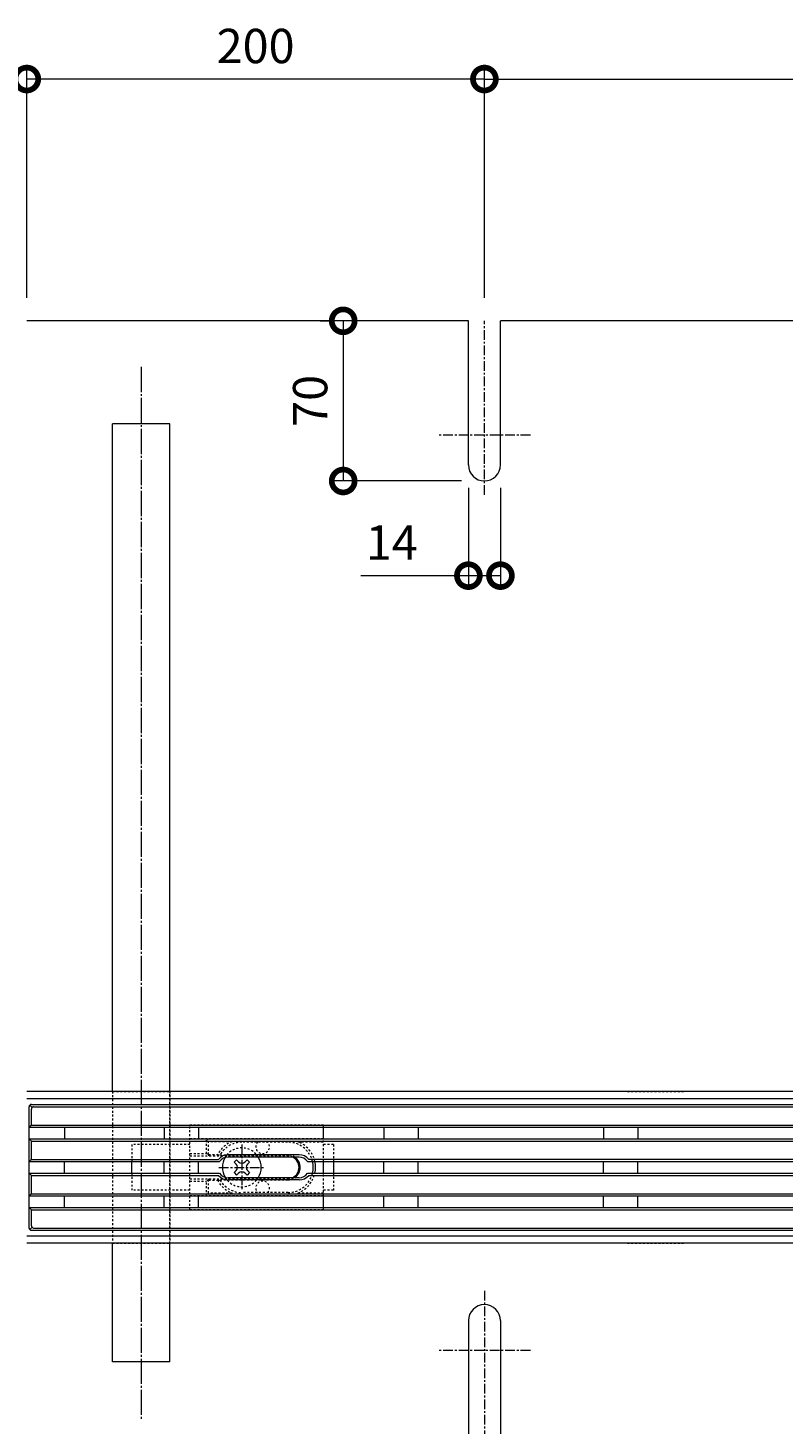
# Model space of a CAD drawing. Extents: x 347 to 3503, y 291 to 2255.
# Drawn here: x 918 to 1248, y 1624 to 2234 of the extents above; entities that cross this region are included whole.
import ezdxf

# ---------------------------------------------------------------- set-up
doc = ezdxf.new("R2010")
doc.units = 0
for name, pattern in [('中心線（短）', [6.773333, 4.233333, -0.846667, 0.846667, -0.846667]), ('中心線（長）', [13.546667, 11.006667, -0.846667, 0.846667, -0.846667]), ('点線（標準）', [1.693333, 0.846667, -0.846667])]:
    doc.linetypes.add(name, pattern=pattern)
doc.layers.get('0').update_dxf_attribs({"lineweight": 9})
doc.layers.get('Defpoints').update_dxf_attribs({"lineweight": 9})
for name, color, linetype, lineweight in [('スライドスクリューロック', 7, 'Continuous', 9), ('スリット蓋', 3, 'Continuous', 9), ('寸法', 7, 'Continuous', 9), ('枠', 7, 'Continuous', 9), ('角パイプ（蓋受け）', 7, 'Continuous', 9), ('角パイプ（補強梁）', 7, 'Continuous', 9)]:
    doc.layers.add(name, color=color, linetype=linetype, lineweight=lineweight)
doc.styles.add('(K)MSゴシック', font='txt', dxfattribs={"width": 0.8})
doc.dimstyles.new('KAD-1', dxfattribs={"dimtxt": 3, "dimasz": 4, "dimexe": 1, "dimexo": 2, "dimgap": 1, "dimtad": 1, "dimdec": 1, "dimdsep": 46, "dimtxsty": '(K)MSゴシック', "dimblk": 'DOTSMALL', "dimcen": 0, "dimclrd": 7, "dimclre": 256, "dimclrt": 2, "dimadec": 0, "dimazin": 0, "dimtfac": 1, "dimtdec": 1, "dimtmove": 0, "dimatfit": 3, "dimldrblk": 'DOTSMALL', "dimfxl": 1, "dimtfill": 1, "dimlwd": -1, "dimlwe": -1, "dimarcsym": 0})

# ---------------------------------------------------------------- blocks, each defined once
blk = doc.blocks.new('_DotSmall')
at = {"color": 0, "linetype": 'ByBlock', "const_width": 0.5}
blk.add_lwpolyline([(-0.0625, 0, 1), (0.0625, 0, 1)], format="xyb", close=True, dxfattribs=at)
blk = doc.blocks.new('*D41')
at = {"layer": 'Defpoints', "color": 0, "linetype": '点線（標準）', "lineweight": 9, "transparency": 16777216}
for p in [(1056.01, 2105.71), (1056.01, 2035.71), (1117.72, 2035.71)]:
    blk.add_point(p, dxfattribs=at)
at = {"layer": '寸法', "transparency": 16777216}
for p, q in [((1046.01, 2105.71), (1051.01, 2105.71)), ((1107.72, 2035.71), (1051.01, 2035.71))]:
    blk.add_line(p, q, dxfattribs=at)
at = {"layer": '寸法', "color": 7, "transparency": 16777216}
blk.add_line((1056.01, 2105.71), (1056.01, 2035.71), dxfattribs=at)
at = {"layer": '寸法', "color": 7, "linetype": '点線（標準）', "transparency": 16777216, "xscale": 20, "yscale": 20, "zscale": 20}
for p, rotation in [((1056.01, 2105.71), 90), ((1056.01, 2035.71), 270)]:
    blk.add_blockref('_DotSmall', p, dxfattribs=dict(at, rotation=rotation))
at = {"layer": '寸法', "color": 2, "linetype": '点線（標準）', "lineweight": 9, "transparency": 16777216, "insert": (1043.51, 2070.71), "char_height": 15, "attachment_point": 5, "rotation": 90, "style": '(K)MSゴシック', "bg_fill": 3, "box_fill_scale": 1.1, "bg_fill_color": 256, "bg_fill_true_color": 13158600, "bg_fill_transparency": 0}
blk.add_mtext('70', dxfattribs=at)
blk = doc.blocks.new('*D42')
at = {"layer": 'Defpoints', "color": 0, "linetype": '点線（標準）', "lineweight": 9, "transparency": 16777216}
for p in [(1110.72, 2042.71), (1124.72, 2042.71), (1124.72, 1994.34)]:
    blk.add_point(p, dxfattribs=at)
at = {"layer": '寸法', "transparency": 16777216}
for p, q in [((1110.72, 2032.71), (1110.72, 1989.34)), ((1124.72, 2032.71), (1124.72, 1989.34))]:
    blk.add_line(p, q, dxfattribs=at)
at = {"layer": '寸法', "color": 7, "transparency": 16777216}
for p, q in [((1063.78, 1994.34), (1110.72, 1994.34)), ((1110.72, 1994.34), (1124.72, 1994.34))]:
    blk.add_line(p, q, dxfattribs=at)
at = {"layer": '寸法', "color": 7, "linetype": '点線（標準）', "transparency": 16777216, "xscale": 20, "yscale": 20, "zscale": 20, "rotation": 180}
blk.add_blockref('_DotSmall', (1110.72, 1994.34), dxfattribs=at)
at = {"layer": '寸法', "color": 7, "linetype": '点線（標準）', "transparency": 16777216, "xscale": 20, "yscale": 20, "zscale": 20}
blk.add_blockref('_DotSmall', (1124.72, 1994.34), dxfattribs=at)
at = {"layer": '寸法', "color": 2, "linetype": '点線（標準）', "lineweight": 9, "transparency": 16777216, "insert": (1077.23, 2006.84), "char_height": 15, "attachment_point": 5, "style": '(K)MSゴシック', "bg_fill": 3, "box_fill_scale": 1.1, "bg_fill_color": 256, "bg_fill_true_color": 13158600, "bg_fill_transparency": 0}
blk.add_mtext('14', dxfattribs=at)
blk = doc.blocks.new('*D46')
at = {"layer": 'Defpoints', "color": 0, "linetype": '点線（標準）', "lineweight": 9, "transparency": 16777216}
for p in [(1717.72, 2211.39), (1117.72, 2105.71), (1717.72, 2105.71)]:
    blk.add_point(p, dxfattribs=at)
at = {"layer": '寸法', "transparency": 16777216}
for p, q in [((1117.72, 2115.71), (1117.72, 2216.39)), ((1717.72, 2115.71), (1717.72, 2216.39))]:
    blk.add_line(p, q, dxfattribs=at)
at = {"layer": '寸法', "color": 7, "transparency": 16777216}
blk.add_line((1117.72, 2211.39), (1717.72, 2211.39), dxfattribs=at)
at = {"layer": '寸法', "color": 7, "linetype": '点線（標準）', "transparency": 16777216, "xscale": 20, "yscale": 20, "zscale": 20, "rotation": 180}
blk.add_blockref('_DotSmall', (1117.72, 2211.39), dxfattribs=at)
at = {"layer": '寸法', "color": 7, "linetype": '点線（標準）', "transparency": 16777216, "xscale": 20, "yscale": 20, "zscale": 20}
blk.add_blockref('_DotSmall', (1717.72, 2211.39), dxfattribs=at)
at = {"layer": '寸法', "color": 2, "linetype": '点線（標準）', "lineweight": 9, "transparency": 16777216, "insert": (1417.72, 2223.89), "char_height": 15, "attachment_point": 5, "style": '(K)MSゴシック', "bg_fill": 3, "box_fill_scale": 1.1, "bg_fill_color": 256, "bg_fill_true_color": 13158600, "bg_fill_transparency": 0}
blk.add_mtext('600', dxfattribs=at)
blk = doc.blocks.new('*D48')
at = {"layer": 'Defpoints', "color": 0, "linetype": '点線（標準）', "lineweight": 9, "transparency": 16777216}
for p in [(917.72, 2211.39), (917.72, 2105.71), (1117.72, 2105.71)]:
    blk.add_point(p, dxfattribs=at)
at = {"layer": '寸法', "transparency": 16777216}
for p, q in [((917.72, 2115.71), (917.72, 2216.39)), ((1117.72, 2115.71), (1117.72, 2216.39))]:
    blk.add_line(p, q, dxfattribs=at)
at = {"layer": '寸法', "color": 7, "transparency": 16777216}
blk.add_line((1117.72, 2211.39), (917.72, 2211.39), dxfattribs=at)
at = {"layer": '寸法', "color": 7, "linetype": '点線（標準）', "transparency": 16777216, "xscale": 20, "yscale": 20, "zscale": 20, "rotation": 180}
blk.add_blockref('_DotSmall', (917.72, 2211.39), dxfattribs=at)
at = {"layer": '寸法', "color": 7, "linetype": '点線（標準）', "transparency": 16777216, "xscale": 20, "yscale": 20, "zscale": 20}
blk.add_blockref('_DotSmall', (1117.72, 2211.39), dxfattribs=at)
at = {"layer": '寸法', "color": 2, "linetype": '点線（標準）', "lineweight": 9, "transparency": 16777216, "insert": (1017.72, 2223.89), "char_height": 15, "attachment_point": 5, "style": '(K)MSゴシック', "bg_fill": 3, "box_fill_scale": 1.1, "bg_fill_color": 256, "bg_fill_true_color": 13158600, "bg_fill_transparency": 0}
blk.add_mtext('200', dxfattribs=at)

msp = doc.modelspace()

# ---------------------------------------------------------------- linework, layer by layer
at = {"layer": 'スライドスクリューロック', "color": 7, "linetype": '点線（標準）', "lineweight": 9}
for p, q in [((989, 1745.71), (963.7, 1745.71)), ((963.7, 1745.71), (963.7, 1738.21)), ((1051.7, 1745.71), (1047.4, 1745.71)), ((1051.7, 1745.71), (1051.7, 1738.21)), ((963.7, 1733.21), (963.7, 1725.71)), ((1051.7, 1733.21), (1051.7, 1725.71)), ((989, 1725.71), (963.7, 1725.71)), ((1051.7, 1725.71), (1047.4, 1725.71))]:
    msp.add_line(p, q, dxfattribs=at)
at = {"layer": 'スライドスクリューロック', "color": 6, "linetype": '中心線（短）', "lineweight": 9}
for p, q in [((1011.7, 1745.71), (1011.7, 1725.71)), ((1001.7, 1735.71), (1021.7, 1735.71))]:
    msp.add_line(p, q, dxfattribs=at)
at = {"layer": 'スライドスクリューロック', "color": 7, "linetype": 'Continuous', "lineweight": 9}
for p, q in [((963.7, 1733.21), (963.7, 1738.21)), ((1051.7, 1738.21), (1051.7, 1733.21))]:
    msp.add_line(p, q, dxfattribs=at)
at = {"layer": 'スライドスクリューロック', "color": 6, "linetype": 'Continuous', "lineweight": 9}
for p, q in [((1009.4, 1739.07), (1008.34, 1738.01)), ((1009.22, 1737.13), (1008.34, 1738.01)), ((1009.22, 1734.3), (1008.34, 1733.42)), ((1008.34, 1733.42), (1009.4, 1732.36)), ((1010.28, 1738.19), (1009.4, 1739.07)), ((1010.28, 1733.24), (1009.4, 1732.36)), ((1013.11, 1738.19), (1013.99, 1739.07)), ((1013.11, 1733.24), (1013.99, 1732.36)), ((1013.99, 1739.07), (1015.05, 1738.01)), ((1015.05, 1733.42), (1013.99, 1732.36)), ((1014.17, 1737.13), (1015.05, 1738.01)), ((1014.17, 1734.3), (1015.05, 1733.42))]:
    msp.add_line(p, q, dxfattribs=at)
at = {"layer": 'スライドスクリューロック', "color": 7, "linetype": '点線（標準）', "lineweight": 9}
for centre, radius, start, end in [((1011.7, 1735.71), 11, 90, 150), ((1020.8, 1744.71), 3, 138.18969, 41.81031), ((1011.7, 1735.71), 11, 210, 270), ((1020.8, 1726.71), 3, 318.18969, 221.81031)]:
    msp.add_arc(centre, radius, start, end, dxfattribs=at)
at = {"layer": 'スライドスクリューロック', "color": 6, "linetype": 'Continuous', "lineweight": 9}
for centre, radius, start, end in [((1011.7, 1735.71), 8.5, 149.68666, 210.31334), ((1011.7, 1735.71), 8.5, 328.03506, 31.96494), ((1007.81, 1735.71), 2, 315, 45), ((1011.7, 1739.6), 2, 225, 315), ((1011.7, 1731.83), 2, 45, 135), ((1015.58, 1735.71), 2, 135, 225)]:
    msp.add_arc(centre, radius, start, end, dxfattribs=at)
at = {"layer": 'スライドスクリューロック', "color": 6, "linetype": '点線（標準）', "lineweight": 9}
for start, end in [(31.96494, 149.68666), (210.31334, 328.03506)]:
    msp.add_arc((1011.7, 1735.71), 8.5, start, end, dxfattribs=at)
at = {"layer": 'スリット蓋', "color": 3, "linetype": 'Continuous', "lineweight": 9}
for p, q in [((918.72, 1709.21), (918.72, 1762.21)), ((919.01, 1762.92), (920.01, 1761.92)), ((919.72, 1763.21), (1855.17, 1763.21)), ((919.72, 1754.21), (919.72, 1761.21)), ((920.72, 1762.21), (1914.72, 1762.21)), ((919.72, 1754.21), (918.72, 1753.21)), ((918.72, 1753.21), (1916.72, 1753.21)), ((919.72, 1754.21), (1915.72, 1754.21)), ((934.22, 1753.21), (934.22, 1748.21)), ((977.72, 1753.21), (977.72, 1748.21)), ((992.72, 1753.21), (992.72, 1748.21)), ((1047.4, 1748.21), (1047.4, 1753.21)), ((1073.72, 1753.21), (1073.72, 1748.21)), ((1088.72, 1753.21), (1088.72, 1748.21)), ((1169.72, 1753.21), (1169.72, 1748.21)), ((1184.72, 1753.21), (1184.72, 1748.21)), ((919.72, 1747.21), (918.72, 1748.21)), ((918.72, 1748.21), (1916.72, 1748.21)), ((919.72, 1739.21), (919.72, 1747.21)), ((919.72, 1747.21), (1915.72, 1747.21)), ((919.72, 1739.21), (918.72, 1738.21)), ((919.72, 1739.21), (1001.47, 1739.21)), ((1036.69, 1741.21), (1005.75, 1741.21)), ((1036.69, 1740.21), (1005.75, 1740.21)), ((1794.47, 1739.21), (1040.96, 1739.21)), ((918.72, 1738.21), (1001.97, 1738.21)), ((919.72, 1732.21), (918.72, 1733.21)), ((918.72, 1733.21), (1001.97, 1733.21)), ((934.22, 1733.21), (934.22, 1738.21)), ((977.72, 1733.21), (977.72, 1738.21)), ((992.72, 1733.21), (992.72, 1738.21)), ((1040.46, 1738.21), (1794.97, 1738.21)), ((1040.46, 1733.21), (1794.97, 1733.21)), ((1047.4, 1733.21), (1047.4, 1738.21)), ((1073.72, 1733.21), (1073.72, 1738.21)), ((1088.72, 1733.21), (1088.72, 1738.21)), ((1169.72, 1733.21), (1169.72, 1738.21)), ((1184.72, 1733.21), (1184.72, 1738.21)), ((919.72, 1724.21), (919.72, 1732.21)), ((919.72, 1732.21), (1001.47, 1732.21)), ((1005.75, 1731.22), (1036.69, 1731.22)), ((1036.69, 1730.21), (1005.75, 1730.21)), ((1040.96, 1732.21), (1794.47, 1732.21)), ((919.72, 1724.21), (918.72, 1723.21)), ((918.72, 1723.21), (1916.72, 1723.21)), ((919.72, 1724.21), (1915.72, 1724.21)), ((934.22, 1718.21), (934.22, 1723.21)), ((977.72, 1718.21), (977.72, 1723.21)), ((992.72, 1718.21), (992.72, 1723.21)), ((1047.4, 1718.21), (1047.4, 1723.21)), ((1073.72, 1718.21), (1073.72, 1723.21)), ((1088.72, 1718.21), (1088.72, 1723.21)), ((1169.72, 1718.21), (1169.72, 1723.21)), ((1184.72, 1718.21), (1184.72, 1723.21)), ((919.72, 1717.21), (918.72, 1718.21)), ((918.72, 1718.21), (1916.72, 1718.21)), ((919.72, 1710.21), (919.72, 1717.21)), ((919.72, 1717.21), (1915.72, 1717.21)), ((920.01, 1709.51), (919.01, 1708.51)), ((920.72, 1709.21), (1914.72, 1709.21)), ((919.72, 1708.21), (1915.72, 1708.21))]:
    msp.add_line(p, q, dxfattribs=at)
at = {"layer": 'スリット蓋', "color": 3, "linetype": '点線（標準）', "lineweight": 9}
for p, q in [((1047.4, 1754.21), (989, 1754.21)), ((989, 1717.21), (989, 1754.21)), ((1047.4, 1753.21), (1047.4, 1754.21)), ((1047.4, 1748.21), (989, 1748.21)), ((996.2, 1748.21), (997.2, 1746.94)), ((996.2, 1741.71), (996.2, 1748.21)), ((1007.45, 1746.94), (997.2, 1746.94)), ((997.2, 1741.31), (997.2, 1746.94)), ((1031.7, 1746.71), (1011.72, 1746.71)), ((1036.14, 1746.94), (1047.4, 1746.94)), ((1047.4, 1738.21), (1047.4, 1748.21)), ((989, 1741.71), (996.2, 1741.71)), ((989, 1740.71), (1031.7, 1740.71)), ((997.2, 1741.31), (996.2, 1741.71)), ((997.2, 1741.31), (1001.08, 1741.31)), ((997.2, 1741.31), (997.2, 1740.71)), ((1001.08, 1741.31), (1002.17, 1741.21)), ((1002.17, 1741.21), (1031.7, 1741.21)), ((1047.4, 1723.21), (1047.4, 1733.21)), ((989, 1730.71), (1031.7, 1730.71)), ((989, 1729.71), (996.2, 1729.71)), ((997.2, 1730.11), (996.2, 1729.71)), ((996.2, 1723.21), (996.2, 1729.71)), ((997.2, 1730.11), (997.2, 1730.71)), ((997.2, 1730.11), (1001.08, 1730.11)), ((997.2, 1724.49), (997.2, 1730.11)), ((1001.08, 1730.11), (1002.17, 1730.21)), ((1002.17, 1730.21), (1031.7, 1730.21)), ((1047.4, 1723.21), (989, 1723.21)), ((997.2, 1724.49), (996.2, 1723.21)), ((1007.45, 1724.49), (997.2, 1724.49)), ((1031.9, 1724.71), (1011.72, 1724.71)), ((1047.4, 1724.49), (1036.14, 1724.49)), ((1047.4, 1717.21), (989, 1717.21)), ((1047.4, 1717.21), (1047.4, 1718.21))]:
    msp.add_line(p, q, dxfattribs=at)
at = {"layer": 'スリット蓋', "color": 3, "linetype": 'Continuous', "lineweight": 9}
for centre, radius, start, end in [((919.72, 1762.21), 1, 90, 180), ((920.72, 1761.21), 1, 90, 180), ((1005.72, 1735.71), 5.5, 89.69081, 140.4788), ((1005.72, 1735.71), 4.5, 89.6221, 146.25101), ((1031.7, 1735.71), 5, 295.84451, 64.15549), ((1031.7, 1735.71), 5.5, 305.09857, 54.90143), ((1036.72, 1735.71), 5.5, 39.5212, 90.30919), ((1036.72, 1735.71), 4.5, 33.74899, 90.3779), ((1005.72, 1735.71), 4.5, 213.74899, 270.3779), ((1036.72, 1735.71), 4.5, 269.6221, 326.25101), ((1031.9, 1735.71), 11, 346.86344, 13.13656), ((1031.9, 1735.71), 12, 347.9753, 12.0247), ((1005.72, 1735.71), 5.5, 219.5212, 270.30919), ((1036.72, 1735.71), 5.5, 269.69081, 320.4788), ((919.72, 1709.21), 1, 180, 270), ((920.72, 1710.21), 1, 180, 270)]:
    msp.add_arc(centre, radius, start, end, dxfattribs=at)
at = {"layer": 'スリット蓋', "color": 3, "linetype": '点線（標準）', "lineweight": 9}
for centre, radius, start, end in [((1011.7, 1735.71), 12, 110.7027, 152.18186), ((1011.7, 1735.71), 11, 90, 150), ((1020.8, 1744.71), 3, 138.18969, 41.81031), ((1031.9, 1735.71), 11, 13.13656, 91.04163), ((1031.9, 1735.71), 12, 12.0247, 69.2973), ((1031.7, 1735.71), 5.5, 54.90143, 90), ((1031.7, 1735.71), 5, 64.15549, 90), ((1031.9, 1735.71), 11, 270, 346.86344), ((1031.9, 1735.71), 12, 290.7027, 347.9753), ((1011.7, 1735.71), 12, 207.81814, 249.2973), ((1011.7, 1735.71), 11, 210, 270), ((1020.8, 1726.71), 3, 318.18969, 221.81031), ((1031.7, 1735.71), 5, 270, 295.84451), ((1031.7, 1735.71), 5.5, 270, 305.09857)]:
    msp.add_arc(centre, radius, start, end, dxfattribs=at)
at = {"layer": '枠', "color": 7, "linetype": 'Continuous', "lineweight": 9}
for p, q in [((1110.72, 2105.71), (917.72, 2105.71)), ((1110.72, 2042.71), (1110.72, 2105.71)), ((1124.72, 2042.71), (1124.72, 2105.71)), ((1710.72, 2105.71), (1124.72, 2105.71)), ((1917.72, 1768.91), (917.72, 1768.91)), ((1917.72, 1765.71), (917.72, 1765.71)), ((1917.72, 1705.71), (917.72, 1705.71)), ((1917.72, 1702.51), (917.72, 1702.51)), ((1110.72, 1668.71), (1110.72, 1605.71)), ((1124.72, 1668.71), (1124.72, 1605.71))]:
    msp.add_line(p, q, dxfattribs=at)
at = {"layer": '枠', "color": 7, "linetype": '中心線（短）', "lineweight": 9}
for p, q in [((1117.72, 2029.71), (1117.72, 2105.71)), ((1137.8, 2055.71), (1097.63, 2055.71)), ((1117.72, 1681.71), (1117.72, 1605.71)), ((1137.8, 1655.71), (1097.63, 1655.71))]:
    msp.add_line(p, q, dxfattribs=at)
at = {"layer": '枠', "color": 7, "linetype": 'Continuous', "lineweight": 9}
for centre, start, end in [((1117.72, 2042.71), 180, 0), ((1117.72, 1668.71), 0, 180)]:
    msp.add_arc(centre, 7, start, end, dxfattribs=at)
at = {"layer": '角パイプ（蓋受け）', "color": 7, "linetype": '点線（標準）', "lineweight": 9}
for p, q in [((955.22, 1768.91), (980.22, 1768.91)), ((955.22, 1768.91), (955.22, 1702.51)), ((980.22, 1702.51), (980.22, 1768.91)), ((1180.22, 1768.91), (1205.22, 1768.91)), ((955.22, 1702.51), (980.22, 1702.51)), ((1180.22, 1702.51), (1205.22, 1702.51))]:
    msp.add_line(p, q, dxfattribs=at)
at = {"layer": '角パイプ（補強梁）', "color": 7, "linetype": '中心線（長）', "lineweight": 9}
msp.add_line((967.72, 2085.58), (967.72, 1625.85), dxfattribs=at)
at = {"layer": '角パイプ（補強梁）', "color": 7, "linetype": 'Continuous', "lineweight": 9}
for p, q in [((980.22, 2060.71), (955.22, 2060.71)), ((955.22, 1768.91), (955.22, 2060.71)), ((980.22, 1768.91), (980.22, 2060.71)), ((955.22, 1650.71), (955.22, 1702.51)), ((980.22, 1650.71), (980.22, 1702.51)), ((980.22, 1650.71), (955.22, 1650.71))]:
    msp.add_line(p, q, dxfattribs=at)
at = {"layer": '角パイプ（補強梁）', "color": 7, "linetype": '点線（標準）', "lineweight": 9}
for p, q in [((955.22, 1768.91), (955.22, 1702.51)), ((980.22, 1768.91), (980.22, 1702.51))]:
    msp.add_line(p, q, dxfattribs=at)

# ---------------------------------------------------------------- next in the draw order: dimensions: what is measured, and where the dimension line sits
at = {"layer": '寸法', "color": 7, "linetype": '点線（標準）', "lineweight": 9}
dim = msp.add_linear_dim(base=(1056.01, 2035.71), p1=(1056.01, 2105.71), p2=(1117.72, 2035.71), angle=90, dimstyle='KAD-1', dxfattribs=at)
dim.commit()
dim.dimension.update_dxf_attribs({"geometry": '*D41', "text_midpoint": (1043.51, 2070.71)})

# ---------------------------------------------------------------- next in the draw order: dimensions: what is measured, and where the dimension line sits
dim = msp.add_linear_dim(base=(1717.72, 2211.39), p1=(1117.72, 2105.71), p2=(1717.72, 2105.71), dimstyle='KAD-1', dxfattribs=at)
dim.commit()
dim.dimension.update_dxf_attribs({"geometry": '*D46', "text_midpoint": (1417.72, 2223.89)})
dim = msp.add_linear_dim(base=(1124.72, 1994.34), p1=(1110.72, 2042.71), p2=(1124.72, 2042.71), dimstyle='KAD-1', override={"dimtmove": 1}, dxfattribs=at)
dim.commit()
dim.dimension.update_dxf_attribs({"geometry": '*D42', "text_midpoint": (1077.23, 2006.84), "dimtype": 160})

# ---------------------------------------------------------------- next in the draw order: dimensions: what is measured, and where the dimension line sits
dim = msp.add_linear_dim(base=(917.72, 2211.39), p1=(1117.72, 2105.71), p2=(917.72, 2105.71), dimstyle='KAD-1', dxfattribs=at)
dim.commit()
dim.dimension.update_dxf_attribs({"geometry": '*D48', "text_midpoint": (1017.72, 2223.89)})

doc.saveas('drawing.dxf')
